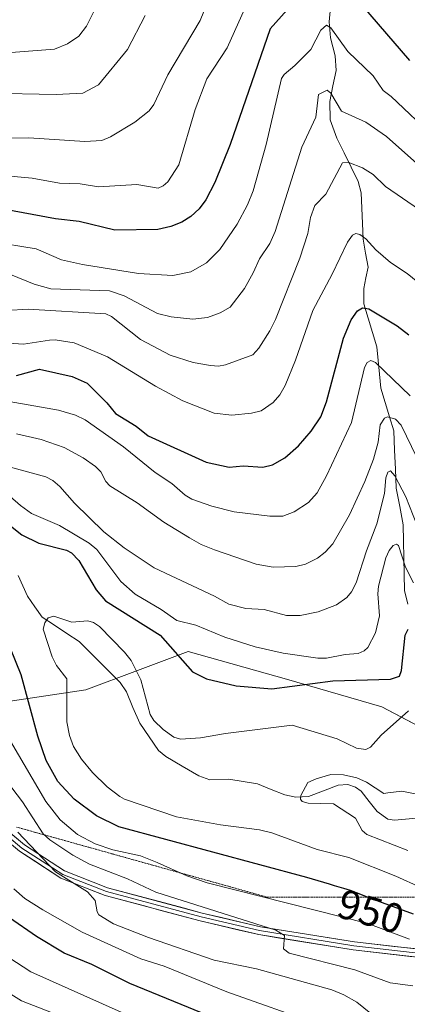
# Model space of a CAD drawing. Units: metres. Extents: x 664994 to 668453, y 4748920 to 4751316.
# Drawn here: x 666487 to 666580, y 4750162 to 4750399 of the extents above; entities that cross this region are included whole.
import ezdxf
from ezdxf.enums import TextEntityAlignment as Align

# ---------------------------------------------------------------- set-up
doc = ezdxf.new("R2010")
doc.units = ezdxf.units.M
doc.header["$MEASUREMENT"] = 0
doc.linetypes.add('TRAZOS2', pattern=[0.375, 0.25, -0.125])
for name, color, linetype, lineweight in [('Arbolado forestal CxS', 92, 'Continuous', 0), ('Corriente natural lineal', 142, 'Continuous', 13), ('Curva de nivel maestra', 36, 'Continuous', 30), ('Curva de nivel normal', 36, 'Continuous', 0), ('Layer 0', 7, 'Continuous', 0), ('Rótulo de curva de nivel directora', 19, 'Continuous', 0), ('Vía pecuaria eje', 92, 'TRAZOS2', 0)]:
    doc.layers.add(name, color=color, linetype=linetype, lineweight=lineweight)
doc.styles.add('Arial', font='txt', dxfattribs={"height": 0.2})

# ---------------------------------------------------------------- blocks, each defined once
blk = doc.blocks.new('*U156')
at = {"layer": 'Arbolado forestal CxS', "color": 92, "linetype": 'Continuous', "lineweight": 0}
blk.add_polyline3d([(666758.6495, 4750269.2733, 940.4013), (666737.7695, 4750263.9065, 942.1405), (666723.9755, 4750251.0159, 937.3585), (666694.9545, 4750237.2805, 932.2862), (666678.4665, 4750235.7857, 933.182), (666656.4275, 4750222.1461, 937.2529), (666630.5037, 4750214.1705, 938.2761), (666603.1549, 4750217.6079, 937.9544), (666573.7393, 4750233.0849, 945.2127), (666550.7905, 4750239.7581, 949.187), (666527.2087, 4750246.4223, 950.5577), (666514.9765, 4750241.8405, 946.1985), (666502.5709, 4750237.1937, 943.9228), (666465.6099, 4750231.6641, 962.3051)], dxfattribs=at)
blk = doc.blocks.new('*U167')
at = {"layer": 'Curva de nivel normal', "color": 36, "linetype": 'Continuous', "lineweight": 0}
for points in [[(666582.22, 4750293.17, 965), (666578.43, 4750300.97, 965), (666577.08, 4750302.34, 965), (666575.16, 4750302.96, 965), (666574.39, 4750302.59, 965), (666573.4, 4750301.01, 965), (666572.92, 4750296.82, 965), (666571.79, 4750292.76, 965), (666569.71, 4750287.38, 965), (666565.96, 4750279.38, 965), (666561.94, 4750272.37, 965), (666560.11, 4750270.32, 965), (666558.3, 4750268.9, 965), (666555.37, 4750267.49, 965), (666553.06, 4750266.9, 965), (666547.6, 4750266.75, 965), (666543.56, 4750267.49, 965), (666533.54, 4750270.91, 965), (666530.29, 4750272.19, 965), (666527.46, 4750273.78, 965), (666521.29, 4750277.57, 965), (666514.93, 4750282.21, 965), (666508.32, 4750286.3, 965), (666507.34, 4750287.37, 965), (666506.15, 4750289.72, 965), (666504.85, 4750291.02, 965), (666501.91, 4750293.05, 965), (666497.33, 4750295.52, 965), (666491.8, 4750297.49, 965), (666485.84, 4750298.88, 965)], [(666486.18, 4750202.93, 965), (666495.23, 4750193.43, 965), (666502.93, 4750188.6, 965), (666504.81, 4750186.53, 965), (666505.3, 4750183.77, 965), (666505.69, 4750183.08, 965), (666509.19, 4750180.91, 965), (666517.6, 4750177.6, 965), (666533.42, 4750172.16, 965), (666543.64, 4750170.06, 965), (666561.71, 4750165.02, 965), (666564.66, 4750163.78, 965), (666567.76, 4750162.01, 965), (666574.05, 4750156.89, 965)]]:
    blk.add_polyline3d(points, dxfattribs=at)
blk = doc.blocks.new('*U173')
at = {"layer": 'Curva de nivel normal', "color": 36, "linetype": 'Continuous', "lineweight": 0}
blk.add_polyline3d([(666544.62, 4750409.93, 1005), (666536.54, 4750391.78, 1005), (666531.63, 4750384.3, 1005), (666528.87, 4750376.91, 1005), (666524.96, 4750363.58, 1005), (666522.27, 4750359.54, 1005), (666521.12, 4750358.52, 1005), (666519.95, 4750358.01, 1005), (666514.84, 4750358.84, 1005), (666505.63, 4750358.32, 1005), (666501.18, 4750359.01, 1005), (666496.18, 4750359.2, 1005), (666489.65, 4750360.43, 1005), (666481.72, 4750361.1, 1005)], dxfattribs=at)
blk = doc.blocks.new('*U176')
at = {"layer": 'Curva de nivel normal', "color": 36, "linetype": 'Continuous', "lineweight": 0}
blk.add_polyline3d([(666479.71, 4750345.19, 995), (666490.61, 4750343.4, 995), (666496.74, 4750340.73, 995), (666501.79, 4750339.6, 995), (666515.23, 4750337.48, 995), (666523.49, 4750336.94, 995), (666527.84, 4750337.85, 995), (666531.55, 4750340.02, 995), (666534.83, 4750343.22, 995), (666538.94, 4750349.36, 995), (666541.44, 4750353.97, 995), (666542.79, 4750357.33, 995), (666545.93, 4750368.54, 995), (666549.6, 4750384.41, 995), (666550.23, 4750385.35, 995), (666552.86, 4750387.5, 995), (666556.65, 4750391.4, 995), (666559.09, 4750396.01, 995), (666560.45, 4750397.26, 995), (666561.47, 4750396.6, 995), (666565.62, 4750390.87, 995), (666571.68, 4750385.06, 995), (666574.08, 4750381.49, 995), (666576.02, 4750380.04, 995), (666586.53, 4750370.12, 995)], dxfattribs=at)
blk = doc.blocks.new('*U183')
at = {"layer": 'Curva de nivel normal', "color": 36, "linetype": 'Continuous', "lineweight": 0}
blk.add_polyline3d([(666484.43, 4750337.2, 990), (666490.13, 4750334.87, 990), (666494.14, 4750333.78, 990), (666508.22, 4750333.27, 990), (666511.81, 4750332.06, 990), (666519.78, 4750327.83, 990), (666523.09, 4750327.04, 990), (666528.3, 4750326.47, 990), (666531.86, 4750326.82, 990), (666534.84, 4750327.98, 990), (666537.25, 4750329.35, 990), (666540.72, 4750333.85, 990), (666542.78, 4750337.64, 990), (666544.32, 4750340.94, 990), (666546.81, 4750344.68, 990), (666548.1, 4750347.6, 990), (666554.48, 4750367.89, 990), (666557.85, 4750375.12, 990), (666558.54, 4750380.55, 990), (666560.61, 4750381.57, 990), (666561.49, 4750380.88, 990), (666564.05, 4750376.53, 990), (666569.95, 4750373.85, 990), (666574.91, 4750370.4, 990), (666582.21, 4750363.95, 990)], dxfattribs=at)
blk = doc.blocks.new('*U193')
at = {"layer": 'Curva de nivel normal', "color": 36, "linetype": 'Continuous', "lineweight": 0}
for points in [[(666581.42, 4750262.98, 955), (666579.45, 4750266.72, 955), (666577.81, 4750271.93, 955), (666577.28, 4750272.25, 955), (666576.47, 4750271.94, 955), (666575.52, 4750270.76, 955), (666574.72, 4750268.98, 955), (666572.93, 4750262.21, 955), (666572.79, 4750260.34, 955), (666573.22, 4750255.02, 955), (666572.25, 4750250.94, 955), (666570.39, 4750247.41, 955), (666569.51, 4750246.57, 955), (666568.09, 4750245.99, 955), (666564.96, 4750245.73, 955), (666560.49, 4750244.82, 955), (666558.38, 4750244.82, 955), (666550.01, 4750246.08, 955), (666543.28, 4750247.56, 955), (666536.01, 4750249.89, 955), (666529, 4750252.77, 955), (666524.44, 4750253.93, 955), (666520.7, 4750256.55, 955), (666514.46, 4750260.25, 955), (666511.01, 4750263.31, 955), (666505.2, 4750270.98, 955), (666503.36, 4750272.51, 955), (666496.24, 4750276.81, 955), (666489.49, 4750279.68, 955), (666486.83, 4750281.56, 955), (666481.79, 4750285.91, 955)], [(666484.42, 4750224.84, 955), (666492.92, 4750210.3, 955), (666496.4, 4750205.9, 955), (666500.57, 4750202.39, 955), (666504.78, 4750200.15, 955), (666509.04, 4750198.67, 955), (666515.74, 4750197.22, 955), (666519.71, 4750195.63, 955), (666526.83, 4750192.41, 955), (666531.73, 4750190.76, 955), (666570.36, 4750180.96, 955), (666580.4, 4750177.21, 955)]]:
    blk.add_polyline3d(points, dxfattribs=at)
blk = doc.blocks.new('*U196')
at = {"layer": 'Curva de nivel normal', "color": 36, "linetype": 'Continuous', "lineweight": 0}
blk.add_polyline3d([(666479.08, 4750380.83, 1015), (666495.44, 4750380.51, 1015), (666501.87, 4750380.83, 1015), (666505.57, 4750382.91, 1015), (666512.59, 4750391.4, 1015), (666516.8, 4750399.59, 1015)], dxfattribs=at)
blk = doc.blocks.new('*U199')
at = {"layer": 'Curva de nivel normal', "color": 36, "linetype": 'Continuous', "lineweight": 0}
for points in [[(666740.27, 4750132.24, 985), (666732.51, 4750131.87, 985), (666726.07, 4750132.1, 985), (666722.14, 4750131.86, 985), (666705.29, 4750133.72, 985), (666679.91, 4750135.69, 985), (666668.98, 4750136.03, 985), (666653.86, 4750134.05, 985), (666629.07, 4750129.79, 985), (666609.34, 4750127.44, 985), (666595.51, 4750126.64, 985), (666586.2, 4750125.68, 985), (666581.22, 4750124.68, 985), (666574.62, 4750122.5, 985), (666573.27, 4750122.34, 985), (666566.35, 4750124.84, 985), (666557.86, 4750131.06, 985), (666554.22, 4750133.19, 985), (666519.42, 4750147.39, 985), (666497.55, 4750158.25, 985), (666487.04, 4750162.36, 985), (666477.5, 4750168.28, 985)], [(666478.15, 4750328.23, 985), (666488.71, 4750328.86, 985), (666507.36, 4750327.7, 985), (666508.74, 4750327.06, 985), (666515.71, 4750321.58, 985), (666522.84, 4750317.75, 985), (666528.41, 4750316.03, 985), (666532.57, 4750315.3, 985), (666534.43, 4750315.17, 985), (666536.18, 4750315.47, 985), (666542.71, 4750317.85, 985), (666544.15, 4750319.5, 985), (666546.8, 4750323.67, 985), (666548.16, 4750326.39, 985), (666554.04, 4750341.14, 985), (666555.93, 4750347.09, 985), (666556.58, 4750350.96, 985), (666557.65, 4750353.86, 985), (666560.29, 4750356.51, 985), (666564.3, 4750364.11, 985), (666565.86, 4750364.16, 985), (666569.11, 4750362.86, 985), (666571.66, 4750361.26, 985), (666574.67, 4750358.4, 985), (666582.8, 4750352.75, 985)]]:
    blk.add_polyline3d(points, dxfattribs=at)
blk = doc.blocks.new('*U204')
at = {"layer": 'Curva de nivel normal', "color": 36, "linetype": 'Continuous', "lineweight": 0}
for points in [[(666739.48, 4750155.47, 970), (666716.45, 4750158.39, 970), (666695.27, 4750160.22, 970), (666684.18, 4750160.62, 970), (666679.84, 4750159.6, 970), (666646.05, 4750155.82, 970), (666626.75, 4750152.16, 970), (666618.52, 4750151.01, 970), (666593.58, 4750149.64, 970), (666584.58, 4750149.67, 970), (666582.88, 4750149.37, 970), (666578.26, 4750147.77, 970), (666575.44, 4750148.31, 970), (666573.11, 4750149.15, 970), (666558.66, 4750156.64, 970), (666536.45, 4750164.51, 970), (666521.42, 4750170.72, 970), (666515.79, 4750172.44, 970), (666501.7, 4750178.86, 970), (666492.19, 4750184.21, 970), (666487.87, 4750187.01, 970), (666485.24, 4750189.27, 970)], [(666484.14, 4750306.64, 970), (666496.01, 4750304.57, 970), (666500.03, 4750303.37, 970), (666502.37, 4750302.2, 970), (666511.58, 4750295.71, 970), (666519.26, 4750289.57, 970), (666523.27, 4750286.86, 970), (666526.46, 4750284.05, 970), (666528.03, 4750283.1, 970), (666532.84, 4750281.44, 970), (666538.26, 4750280.05, 970), (666546.83, 4750279, 970), (666549.96, 4750279.06, 970), (666552.68, 4750280.05, 970), (666556.16, 4750282.31, 970), (666558.18, 4750284.61, 970), (666560.49, 4750288.74, 970), (666566.48, 4750301.54, 970), (666569.57, 4750314.81, 970), (666570.2, 4750316.04, 970), (666571.08, 4750316.49, 970), (666572.2, 4750316.04, 970), (666580.57, 4750308.03, 970)]]:
    blk.add_polyline3d(points, dxfattribs=at)
blk = doc.blocks.new('*U205')
at = {"layer": 'Curva de nivel normal', "color": 36, "linetype": 'Continuous', "lineweight": 0}
for points in [[(666756.48, 4750138.39, 980), (666722.57, 4750141.25, 980), (666712.51, 4750142.66, 980), (666706.69, 4750142.08, 980), (666698.93, 4750142.68, 980), (666682.95, 4750143.14, 980), (666668.65, 4750143.14, 980), (666659.27, 4750142.22, 980), (666623.31, 4750136.54, 980), (666583.53, 4750132.92, 980), (666576.91, 4750131.3, 980), (666574.63, 4750131.08, 980), (666572.45, 4750131.61, 980), (666570.08, 4750132.73, 980), (666560.46, 4750138.56, 980), (666552.63, 4750142.53, 980), (666531.93, 4750151.15, 980), (666525.65, 4750154.08, 980), (666511.02, 4750159.63, 980), (666489.32, 4750169.35, 980), (666484.02, 4750172.75, 980)], [(666483.98, 4750320.65, 980), (666487.58, 4750320.44, 980), (666493.8, 4750321.39, 980), (666495.15, 4750321.47, 980), (666499.73, 4750320.77, 980), (666507.77, 4750317.41, 980), (666519.33, 4750310.34, 980), (666525.91, 4750306.79, 980), (666533.39, 4750303.83, 980), (666537.64, 4750303.36, 980), (666542.38, 4750303.84, 980), (666544.72, 4750304.39, 980), (666547.63, 4750306.38, 980), (666549.23, 4750308.26, 980), (666550.53, 4750310.5, 980), (666553.01, 4750316.55, 980), (666557.17, 4750328.54, 980), (666561.81, 4750337.27, 980), (666565.48, 4750344.99, 980), (666566.72, 4750346.68, 980), (666567.48, 4750347.07, 980), (666568.47, 4750346.87, 980), (666569.88, 4750345.8, 980), (666572.28, 4750343.17, 980), (666575.84, 4750340.07, 980), (666579.83, 4750337.45, 980), (666584.07, 4750334.02, 980)]]:
    blk.add_polyline3d(points, dxfattribs=at)
blk = doc.blocks.new('*U208')
at = {"layer": 'Curva de nivel normal', "color": 36, "linetype": 'Continuous', "lineweight": 0}
for points in [[(666581.24, 4750165.95, 960), (666575.8, 4750166.69, 960), (666567.29, 4750169.84, 960), (666551.5, 4750173.78, 960), (666550.14, 4750174.89, 960), (666550.31, 4750178.03, 960), (666548.3, 4750179.35, 960), (666519.41, 4750188.53, 960), (666512.54, 4750191.68, 960), (666503.46, 4750195.27, 960), (666499.39, 4750197.39, 960), (666493.91, 4750201.12, 960), (666492.32, 4750202.58, 960), (666487.29, 4750210.21, 960), (666476.97, 4750223.73, 960)], [(666479.07, 4750292.29, 960), (666492.93, 4750288.52, 960), (666494.59, 4750287.64, 960), (666496.31, 4750286.18, 960), (666499.81, 4750282.17, 960), (666506.9, 4750275.25, 960), (666511.75, 4750271.42, 960), (666519.03, 4750266.56, 960), (666533.51, 4750259.75, 960), (666536.96, 4750257.82, 960), (666541.01, 4750256.81, 960), (666545.45, 4750256.56, 960), (666550.83, 4750255.12, 960), (666554.13, 4750255.11, 960), (666558.44, 4750256.01, 960), (666562.85, 4750257.68, 960), (666565.34, 4750259.42, 960), (666566.47, 4750260.82, 960), (666567.6, 4750263.01, 960), (666570.08, 4750270.7, 960), (666572.58, 4750277.18, 960), (666574.39, 4750284.51, 960), (666574.76, 4750288.28, 960), (666575.2, 4750289.58, 960), (666575.87, 4750289.97, 960), (666576.93, 4750288.74, 960), (666579.53, 4750283.68, 960), (666583.95, 4750272.42, 960)]]:
    blk.add_polyline3d(points, dxfattribs=at)
blk = doc.blocks.new('*U213')
at = {"layer": 'Curva de nivel normal', "color": 36, "linetype": 'Continuous', "lineweight": 0}
blk.add_polyline3d([(666475.11, 4750389.96, 1020), (666495, 4750391.47, 1020), (666498.17, 4750392.76, 1020), (666500.86, 4750394.59, 1020), (666502.7, 4750396.97, 1020), (666505.63, 4750402.78, 1020)], dxfattribs=at)
blk = doc.blocks.new('*U218')
at = {"layer": 'Curva de nivel normal', "color": 36, "linetype": 'Continuous', "lineweight": 0}
blk.add_polyline3d([(666483.61, 4750370.06, 1010), (666488.86, 4750370.13, 1010), (666502.29, 4750369.24, 1010), (666506.43, 4750369.5, 1010), (666508.52, 4750370.33, 1010), (666514.38, 4750373.9, 1010), (666517.81, 4750376.6, 1010), (666518.9, 4750378.16, 1010), (666522.28, 4750385.27, 1010), (666530.05, 4750398.39, 1010), (666534.18, 4750408.47, 1010)], dxfattribs=at)
blk = doc.blocks.new('*U221')
at = {"layer": 'Curva de nivel normal', "color": 36, "linetype": 'Continuous', "lineweight": 0}
blk.add_polyline3d([(666579.98, 4750198.54, 940), (666570.18, 4750202.42, 940), (666569.07, 4750203.34, 940), (666567.43, 4750206.31, 940), (666562.1, 4750209.73, 940), (666556.06, 4750209.93, 940), (666554.62, 4750210.31, 940), (666554.22, 4750210.86, 940), (666554.29, 4750211.76, 940), (666555.96, 4750214.87, 940), (666557.93, 4750215.81, 940), (666561.52, 4750216.84, 940), (666564.56, 4750216.75, 940), (666567.73, 4750215.99, 940), (666570.1, 4750214.96, 940), (666574.26, 4750212.23, 940), (666575.18, 4750212.42, 940), (666578.59, 4750212.78, 940), (666582.61, 4750211.98, 940)], dxfattribs=at)
blk = doc.blocks.new('*U226')
at = {"layer": 'Curva de nivel normal', "color": 36, "linetype": 'Continuous', "lineweight": 0}
blk.add_polyline3d([(666583.16, 4750189.6, 945), (666577.1, 4750192.36, 945), (666565.8, 4750196.85, 945), (666558.24, 4750198.74, 945), (666547.29, 4750202.8, 945), (666544.32, 4750203.54, 945), (666534.93, 4750204.68, 945), (666524.35, 4750206.66, 945), (666511.87, 4750210.87, 945), (666510.76, 4750211.54, 945), (666507.7, 4750213.85, 945), (666504.14, 4750217.34, 945), (666501.49, 4750220.53, 945), (666499.57, 4750223.57, 945), (666498.59, 4750226.19, 945), (666498.02, 4750229.54, 945), (666497.96, 4750239.83, 945), (666495.52, 4750243.1, 945), (666494.47, 4750245.14, 945), (666492.27, 4750251.81, 945), (666492.66, 4750253.37, 945), (666493.51, 4750254.57, 945), (666494.84, 4750254.96, 945), (666499.22, 4750253.48, 945), (666503.02, 4750253.83, 945), (666504.42, 4750253.46, 945), (666505.85, 4750252.48, 945), (666511.85, 4750246.28, 945), (666513.44, 4750244.24, 945), (666515.76, 4750239.65, 945), (666518.02, 4750231.28, 945), (666518.92, 4750229.81, 945), (666521.17, 4750227.68, 945), (666523.71, 4750225.84, 945), (666525.34, 4750225.37, 945), (666530.15, 4750225.67, 945), (666536.18, 4750226.72, 945), (666552.22, 4750228.74, 945), (666563, 4750225.41, 945), (666567.64, 4750223.16, 945), (666569.91, 4750222.85, 945), (666571, 4750223.4, 945), (666573.62, 4750226.33, 945), (666580.16, 4750232.15, 945)], dxfattribs=at)
blk = doc.blocks.new('*U230')
at = {"layer": 'Curva de nivel maestra', "color": 36, "linetype": 'Continuous', "lineweight": 30}
for points in [[(666580.46, 4750388.74, 1000), (666567.46, 4750403.98, 1000)], [(666551.02, 4750400.95, 1000), (666546.9, 4750396.34, 1000), (666537.25, 4750368.5, 1000), (666533.57, 4750359.32, 1000), (666531.4, 4750355.2, 1000), (666529.81, 4750353.04, 1000), (666527.82, 4750351.21, 1000), (666525.61, 4750349.83, 1000), (666522.97, 4750348.73, 1000), (666519.85, 4750348.05, 1000), (666509.54, 4750347.85, 1000), (666500.98, 4750349.95, 1000), (666495.28, 4750350.64, 1000), (666481.77, 4750353.11, 1000)]]:
    blk.add_polyline3d(points, dxfattribs=at)
blk = doc.blocks.new('*U233')
at = {"layer": 'Curva de nivel maestra', "color": 36, "linetype": 'Continuous', "lineweight": 30}
for points in [[(666542.72, 4750154.37, 975), (666513.13, 4750166.54, 975), (666504.01, 4750171.08, 975), (666497.32, 4750173.81, 975), (666490.69, 4750177.83, 975), (666484.22, 4750182.34, 975)], [(666485.87, 4750312.89, 975), (666491.4, 4750314.39, 975), (666499.28, 4750312.69, 975), (666502.84, 4750311.06, 975), (666507.61, 4750306.35, 975), (666509.69, 4750303.73, 975), (666514.64, 4750300.73, 975), (666517.54, 4750298.34, 975), (666531.51, 4750292.01, 975), (666537.05, 4750290.81, 975), (666540.41, 4750291.17, 975), (666545.15, 4750290.85, 975), (666547.48, 4750291.38, 975), (666550.42, 4750293.06, 975), (666553.72, 4750295.98, 975), (666556.8, 4750299.47, 975), (666559.12, 4750302.92, 975), (666560.49, 4750306.52, 975), (666564.51, 4750321.84, 975), (666566.41, 4750326.31, 975), (666567.88, 4750328.49, 975), (666569.09, 4750329.15, 975), (666570.66, 4750328.95, 975), (666577.42, 4750324.84, 975), (666580.22, 4750322.67, 975)]]:
    blk.add_polyline3d(points, dxfattribs=at)
blk = doc.blocks.new('*U241')
at = {"layer": 'Curva de nivel maestra', "color": 36, "linetype": 'Continuous', "lineweight": 30}
for points in [[(666581.35, 4750183.21, 950), (666573.92, 4750185.92, 950), (666571.96, 4750186.66, 950), (666570.74, 4750187.14, 950), (666567.65, 4750188.37, 950), (666566.19, 4750188.9, 950), (666564.64, 4750189.39, 950), (666562.38, 4750190.04, 950), (666561.18, 4750190.4, 950), (666557.11, 4750191.66, 950), (666555.71, 4750192.06, 950), (666510.51, 4750204.26, 950), (666505.09, 4750206.89, 950), (666499.77, 4750210.92, 950), (666495.79, 4750215.13, 950), (666493.04, 4750220.2, 950), (666491.01, 4750226.04, 950), (666486.99, 4750240.83, 950), (666481.8, 4750253.52, 950)], [(666480.85, 4750279.54, 950), (666487.16, 4750274.53, 950), (666491.22, 4750272.51, 950), (666497.89, 4750270.83, 950), (666499.12, 4750270.23, 950), (666500.84, 4750268.32, 950), (666505.02, 4750261.31, 950), (666507.25, 4750258.6, 950), (666520.46, 4750250.35, 950), (666528.22, 4750241.58, 950), (666531.62, 4750239.83, 950), (666538.75, 4750238.16, 950), (666547.34, 4750237.46, 950), (666561.96, 4750239.4, 950), (666575.82, 4750239.79, 950), (666578.03, 4750240.51, 950), (666578.52, 4750241.83, 950), (666579.36, 4750250.39, 950), (666580.12, 4750251.78, 950)]]:
    blk.add_polyline3d(points, dxfattribs=at)

msp = doc.modelspace()

# ---------------------------------------------------------------- linework, layer by layer
at = {"layer": 'Arbolado forestal CxS', "color": 92, "linetype": 'Continuous', "lineweight": 0}
for points in [[(666465.61, 4750231.66, 962.31), (666502.57, 4750237.19, 943.92), (666514.98, 4750241.84, 946.2), (666527.21, 4750246.42, 950.56), (666550.79, 4750239.76, 949.19), (666573.74, 4750233.08, 945.21), (666603.15, 4750217.61, 937.95), (666630.5, 4750214.17, 938.28), (666656.43, 4750222.15, 937.25), (666678.47, 4750235.79, 933.18), (666694.95, 4750237.28, 932.29), (666723.98, 4750251.02, 937.36), (666737.77, 4750263.91, 942.14), (666758.65, 4750269.27, 940.4)], [(666758.65, 4750269.27, 940.4), (666737.77, 4750263.91, 942.14), (666723.98, 4750251.02, 937.36), (666694.95, 4750237.28, 932.29), (666678.47, 4750235.79, 933.18), (666656.43, 4750222.15, 937.25), (666630.5, 4750214.17, 938.28), (666603.15, 4750217.61, 937.95), (666573.74, 4750233.08, 945.21), (666550.79, 4750239.76, 949.19), (666527.21, 4750246.42, 950.56), (666514.98, 4750241.84, 946.2), (666502.57, 4750237.19, 943.92), (666465.61, 4750231.66, 962.31)], [(666758.65, 4750269.27, 940.4), (666737.77, 4750263.91, 942.14), (666723.98, 4750251.02, 937.36), (666694.95, 4750237.28, 932.29), (666678.47, 4750235.79, 933.18), (666656.43, 4750222.15, 937.25), (666630.5, 4750214.17, 938.28), (666603.15, 4750217.61, 937.95), (666573.74, 4750233.08, 945.21), (666550.79, 4750239.76, 949.19), (666527.21, 4750246.42, 950.56), (666514.98, 4750241.84, 946.2), (666502.57, 4750237.19, 943.92), (666465.61, 4750231.66, 962.31)]]:
    msp.add_polyline3d(points, dxfattribs=at)
at = {"layer": 'Corriente natural lineal', "color": 142, "linetype": 'Continuous', "lineweight": 13}
for points in [[(666561.38, 4750401.52, 996.29), (666561.12, 4750398, 995.24), (666561.41, 4750394.17, 994.08), (666562.57, 4750389.83, 993.2), (666562.77, 4750386.36, 992.02), (666562.01, 4750382.62, 990.38), (666561.24, 4750378.89, 989.33), (666561.33, 4750374.47, 988.2), (666562.97, 4750370.01, 986.74), (666564.67, 4750366.52, 985.7), (666566.37, 4750363.04, 984.47), (666568.07, 4750359.56, 983.44), (666568.77, 4750356.9, 982.81), (666568.93, 4750353.18, 982), (666569.08, 4750349.46, 981.04), (666569.24, 4750345.74, 979.97), (666569.84, 4750342.37, 979.07), (666570.45, 4750338.99, 978.25), (666569.94, 4750336.42, 977.5), (666569.44, 4750333.85, 976.77), (666569.45, 4750330.15, 975.38), (666570.49, 4750326.71, 973.74), (666571.53, 4750323.27, 971.65), (666572.56, 4750319.83, 971.04), (666572.87, 4750316.51, 970.14), (666573.18, 4750313.19, 969.21), (666573.49, 4750309.87, 968.09), (666574.54, 4750306.42, 966.9), (666575.6, 4750302.97, 965.05), (666576.66, 4750299.53, 963.31), (666576.84, 4750294.93, 961.7), (666577.03, 4750290.34, 960.42), (666577.21, 4750285.75, 959.33), (666578.06, 4750281.36, 958.56), (666578.9, 4750276.96, 957.62), (666578.98, 4750272.99, 956.41), (666579.06, 4750269.03, 955.37), (666579.15, 4750265.06, 954.42), (666579.23, 4750261.09, 953.07), (666580.03, 4750257.82, 951.84)], [(666486.3, 4750264.7, 945.9), (666487.43, 4750262.23, 945.69), (666488.56, 4750259.76, 945.56), (666490.32, 4750257.23, 945.42), (666492.08, 4750254.7, 945.09), (666495.03, 4750252.76, 944.85), (666497.98, 4750250.81, 944.61), (666500.94, 4750248.86, 944.31), (666504.24, 4750245.55, 944.09), (666507.54, 4750242.25, 943.73), (666510.84, 4750238.94, 943.45), (666512.3, 4750236.71, 943.42), (666513.9, 4750232.94, 943.16), (666515.51, 4750229.18, 942.7), (666517.78, 4750225.91, 942.79), (666520.05, 4750222.64, 942.23), (666521.81, 4750221.19, 942.15), (666525.76, 4750218.86, 941.78), (666529.72, 4750216.53, 941.42), (666532.39, 4750215.54, 941.17), (666536.99, 4750215.74, 940.84), (666540.41, 4750215.16, 940.77), (666543.83, 4750214.58, 940.62), (666547.14, 4750213.25, 940.41), (666550.46, 4750211.93, 940.24), (666553.09, 4750211.35, 940.12), (666556.16, 4750211.55, 940.01), (666559.72, 4750212.92, 939.55), (666563.28, 4750214.29, 939.38), (666565.58, 4750214.42, 939.35), (666567.43, 4750213.79, 939.13), (666568.78, 4750212.78, 939.08), (666570.69, 4750210.36, 939), (666572.6, 4750207.94, 938.8), (666575.24, 4750206.07, 938.67), (666576.84, 4750205.86, 938.56), (666579.49, 4750206.09, 938.53), (666582.14, 4750206.31, 938.51)]]:
    msp.add_polyline3d(points, dxfattribs=at)
at = {"layer": 'Layer 0', "linetype": 'Continuous', "lineweight": 0}
for points in [[(666476.44, 4750206.81), (666486.61, 4750198.34), (666496.56, 4750191.87), (666507.18, 4750187.72), (666530.07, 4750181.58), (666544.17, 4750178.27), (666566.9, 4750174.62), (666595.77, 4750171.3), (666603.89, 4750170.97), (666609.94, 4750170.81), (666630.25, 4750176.92), (666639.98, 4750180.83), (666651.17, 4750186.2), (666658.2, 4750188.71), (666669.73, 4750192.4)], [(666664.5, 4750191.77), (666657.88, 4750189.66), (666654.37, 4750188.41), (666650.78, 4750187.12), (666645.18, 4750184.44), (666639.58, 4750181.75), (666634.79, 4750179.82), (666629.92, 4750177.86), (666619.77, 4750174.81), (666609.65, 4750171.77), (666606.63, 4750171.85), (666603.93, 4750171.94), (666595.85, 4750172.27), (666567.04, 4750175.59), (666544.36, 4750179.23), (666530.31, 4750182.53), (666507.49, 4750188.65), (666497.01, 4750192.74), (666492.03, 4750195.98), (666487.19, 4750199.13), (666478.73, 4750206.17)], [(666659.26, 4750191.15), (666657.56, 4750190.61), (666650.39, 4750188.04), (666639.18, 4750182.67), (666629.59, 4750178.8), (666609.36, 4750172.73), (666603.96, 4750172.91), (666595.92, 4750173.24), (666567.17, 4750176.55), (666544.55, 4750180.18), (666530.54, 4750183.47), (666507.79, 4750189.57), (666497.45, 4750193.61), (666487.77, 4750199.91), (666481.02, 4750205.52)]]:
    msp.add_lwpolyline(points, dxfattribs=at)
for points in [[(666484.81, 4750202.38, 965.12), (666487.77, 4750199.91, 964.92), (666491, 4750197.81, 964.01), (666494.22, 4750195.71, 963.38), (666497.45, 4750193.61, 963.41), (666500.9, 4750192.26, 962.64), (666504.34, 4750190.92, 962.52), (666507.79, 4750189.57, 962.58), (666512.34, 4750188.35, 962), (666516.89, 4750187.13, 961.26), (666521.44, 4750185.91, 960.9), (666525.99, 4750184.69, 960.73), (666530.54, 4750183.47, 961.01), (666535.21, 4750182.37, 960.08), (666539.88, 4750181.28, 959.53), (666544.55, 4750180.18, 959.44), (666549.07, 4750179.45, 959.33), (666553.6, 4750178.73, 959.22), (666558.12, 4750178, 958.67), (666562.65, 4750177.28, 957.92), (666567.17, 4750176.55, 957.44), (666571.96, 4750176, 956.81), (666576.75, 4750175.45, 956.18), (666581.55, 4750174.9, 955.82)], [(666581.34, 4750172.96, 957.02), (666576.52, 4750173.51, 957.42), (666571.71, 4750174.07, 957.58), (666566.9, 4750174.62, 957.92), (666562.35, 4750175.35, 958.26), (666557.81, 4750176.08, 958.84), (666553.26, 4750176.81, 959.46), (666548.72, 4750177.54, 960.04), (666544.17, 4750178.27, 960.59), (666539.47, 4750179.37, 960.66), (666534.77, 4750180.48, 960.91), (666530.07, 4750181.58, 961.49), (666525.49, 4750182.81, 961.94), (666520.91, 4750184.04, 962.41), (666516.34, 4750185.26, 962.56), (666511.76, 4750186.49, 962.95), (666507.18, 4750187.72, 963.82), (666503.64, 4750189.1, 964.1), (666500.1, 4750190.49, 964.03), (666496.56, 4750191.87, 964.5), (666493.24, 4750194.03, 965.03), (666489.93, 4750196.18, 965.29), (666486.61, 4750198.34, 966.77)]]:
    msp.add_polyline3d(points, dxfattribs=at)
at = {"layer": 'Vía pecuaria eje', "color": 92, "linetype": 'TRAZOS2', "lineweight": 0}
msp.add_polyline3d([(666584.2, 4750187.33, 946.27), (666579.43, 4750187.33, 947.15), (666574.66, 4750187.33, 948.58), (666569.89, 4750187.33, 949.71), (666565.12, 4750187.33, 950.88), (666560.35, 4750187.33, 951.88), (666555.58, 4750187.33, 952.92), (666550.81, 4750187.33, 953.83), (666546.04, 4750187.33, 954.53), (666541.41, 4750188.63, 954.2), (666536.78, 4750189.93, 954.45), (666532.15, 4750191.22, 954.42), (666527.52, 4750192.52, 954.4), (666522.89, 4750193.81, 954.59), (666518.25, 4750195.11, 955.35), (666513.62, 4750196.4, 955.37), (666508.99, 4750197.7, 955.3), (666504.36, 4750199, 955.64), (666499.73, 4750200.29, 956.39), (666495.1, 4750201.59, 958.17), (666490.47, 4750202.88, 960.6), (666485.84, 4750204.18, 963.49)], dxfattribs=at)

# ---------------------------------------------------------------- block references
at = {"layer": 'Arbolado forestal CxS', "color": 92, "linetype": 'Continuous', "lineweight": 0}
msp.add_blockref('*U156', (0, 0), dxfattribs=at)
at = {"layer": 'Curva de nivel maestra', "color": 36, "linetype": 'Continuous', "lineweight": 30}
for name in ['*U230', '*U233', '*U241']:
    msp.add_blockref(name, (0, 0), dxfattribs=at)
at = {"layer": 'Curva de nivel normal', "color": 36, "linetype": 'Continuous', "lineweight": 0}
for name in ['*U213', '*U196', '*U218', '*U173', '*U176', '*U183', '*U199', '*U205', '*U204', '*U167', '*U208', '*U193', '*U226', '*U221']:
    msp.add_blockref(name, (0, 0), dxfattribs=at)

# ---------------------------------------------------------------- texts
at = {"layer": 'Rótulo de curva de nivel directora', "color": 19, "linetype": 'Continuous', "lineweight": 0, "style": 'Arial'}
msp.add_text('950', height=7, rotation=-16.0459, dxfattribs=at).set_placement((666571.12, 4750183.86), align=Align.MIDDLE_CENTER)

doc.saveas('drawing.dxf')
